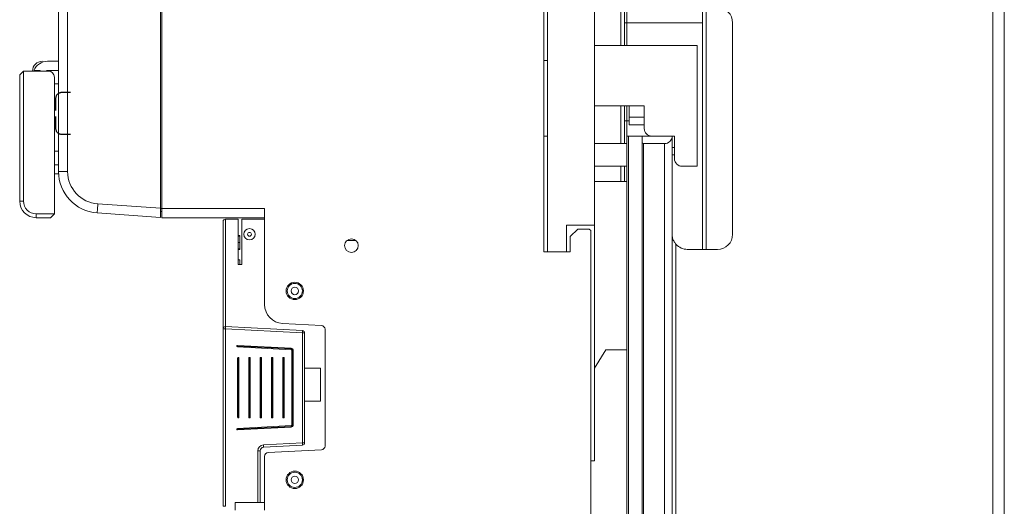
# Model space of a CAD drawing. Units: millimetres. Extents: x 13 to 284, y 13 to 190.
# Drawn here: x 132 to 175, y 54 to 76 of the extents above; entities that cross this region are included whole.
import ezdxf

# ---------------------------------------------------------------- set-up
doc = ezdxf.new("R2010")
doc.units = ezdxf.units.MM
doc.linetypes.add('CENTERX2', pattern=[20.32, 12.7, -2.54, 2.54, -2.54])

msp = doc.modelspace()

# ---------------------------------------------------------------- linework, layer by layer
at = {"color": 7, "linetype": 'Continuous', "lineweight": 15}
for p, q in [((158.12147955, 74.72182168), (158.12147955, 113.72182062)), ((158.28814625, 113.72182062), (158.28814625, 74.72182168)), ((174.55481237, 51.0551561), (174.55481237, 113.72182062)), ((175.05481338, 113.72182062), (175.05481338, 51.0551561)), ((156.95481291, 66.78848879), (156.95481291, 113.3884891)), ((137.78814669, 108.65515511), (137.78814669, 67.53445333)), ((137.85481324, 67.52182212), (137.85481324, 108.65515511)), ((154.72147951, 108.65515511), (154.72147951, 65.62182224)), ((154.8881462, 65.62182224), (154.8881462, 108.5551559)), ((133.28814626, 69.15775727), (133.28814626, 77.86614613)), ((133.68814558, 77.86614613), (133.68814558, 69.15775727)), ((158.38814631, 76.38848862), (158.38814631, 75.72182185)), ((161.72147973, 76.38848862), (161.72147973, 75.72182185)), ((158.38814631, 75.72182185), (158.28814625, 75.72182185)), ((161.72147973, 75.72182185), (158.38814631, 75.72182185)), ((158.38814631, 75.72182185), (158.38814631, 74.72182168)), ((161.72147973, 75.72182185), (161.72147973, 65.72182145)), ((163.05481266, 75.72182185), (163.05481266, 66.38848822)), ((161.48814617, 74.72182168), (156.95481291, 74.72182168)), ((161.48814617, 69.38848809), (161.48814617, 74.72182168)), ((132.8048122, 74.02182163), (133.28814626, 74.02182163)), ((154.8881462, 74.05515491), (154.72147951, 74.05515491)), ((131.73814734, 73.58848841), (131.57148034, 73.42182141)), ((131.73814734, 73.58848841), (131.73814734, 67.85515488)), ((132.8381461, 73.58848841), (131.73814734, 73.58848841)), ((132.47148067, 73.62182169), (132.1938025, 73.62182169)), ((132.37147898, 73.58848841), (132.37147898, 73.62182169)), ((132.47148067, 73.62182169), (132.47148067, 73.58848841)), ((133.28814626, 73.62182169), (132.8381461, 73.62182169)), ((131.57148034, 67.85515488), (131.57148034, 73.42182141)), ((133.10481231, 67.28848856), (133.10481231, 73.32182158)), ((133.10481231, 73.02182147), (133.28814626, 73.02182147)), ((156.95481291, 72.0551552), (159.15481292, 72.0551552)), ((158.12147955, 70.38848888), (158.12147955, 72.0551552)), ((158.28814625, 72.0551552), (158.28814625, 70.38848888)), ((158.38814631, 72.0551552), (158.38814631, 71.38848842)), ((158.4881463, 71.55515543), (158.4881463, 72.0551552)), ((159.15481292, 72.0551552), (159.15481292, 71.05515441)), ((158.38814631, 71.38848842), (158.28814625, 71.38848842)), ((158.38814631, 71.38848842), (158.38814631, 70.72182165)), ((158.4881463, 71.55515543), (159.15481292, 71.55515543)), ((158.4881463, 71.22182142), (158.4881463, 71.55515543)), ((159.15481292, 71.22182142), (158.4881463, 71.22182142)), ((154.8881462, 70.72182165), (154.72147951, 70.72182165)), ((158.38814631, 51.15515531), (158.38814631, 70.72182165)), ((158.38814631, 70.72182165), (158.45481286, 70.72182165)), ((158.45481286, 70.72182165), (158.45481286, 51.22182062)), ((159.05481293, 70.72182165), (158.45481286, 70.72182165)), ((159.05481293, 70.72182165), (159.48814631, 70.72182165)), ((159.05481293, 70.45515543), (159.05481293, 70.72182165)), ((159.05481293, 51.65515384), (159.05481293, 70.45515543)), ((159.48814631, 70.72182165), (160.48814631, 70.72182165)), ((160.38814617, 70.72182165), (160.38814617, 51.38848763)), ((160.48814631, 70.72182165), (160.48814631, 69.7218221)), ((133.10481231, 70.05515487), (133.28814626, 70.05515487)), ((156.95481291, 70.38848888), (158.12147955, 70.38848888)), ((158.28814625, 70.38848888), (158.12147955, 70.38848888)), ((158.28814625, 70.38848888), (158.38814631, 70.38848888)), ((160.05481279, 70.38848888), (159.12147964, 70.38848888)), ((159.12147964, 70.38848888), (159.12147964, 51.72182164)), ((160.05481279, 51.72182164), (160.05481279, 70.38848888)), ((160.48814631, 69.88848787), (160.38814617, 69.88848787)), ((133.10481231, 69.45515465), (133.28814626, 69.45515465)), ((133.68814558, 69.15775727), (133.28814626, 69.15775727)), ((158.12147955, 69.38848809), (156.95481291, 69.38848809)), ((158.12147955, 68.72182132), (158.12147955, 69.38848809)), ((158.12147955, 69.38848809), (158.28814625, 69.38848809)), ((158.28814625, 69.38848809), (158.28814625, 68.72182132)), ((158.38814631, 69.38848809), (158.28814625, 69.38848809)), ((160.8214797, 69.38848809), (161.48814617, 69.38848809)), ((133.10481231, 69.05515533), (133.2910197, 69.05515533)), ((156.95481291, 68.72182132), (158.12147955, 68.72182132)), ((158.28814625, 68.72182132), (158.12147955, 68.72182132)), ((158.28814625, 68.72182132), (158.38814631, 68.72182132)), ((131.73814734, 67.85515488), (131.57148034, 67.85515488)), ((135.02149652, 67.72791635), (137.78814669, 67.53445333)), ((137.78814669, 67.13347674), (137.78814669, 67.53445333)), ((137.85481324, 67.12182155), (137.85481324, 67.52182212)), ((137.85481324, 67.52182212), (142.38814633, 67.52182212)), ((142.38814633, 67.52182212), (142.38814633, 63.28571256)), ((132.30481367, 67.28848856), (133.10481231, 67.28848856)), ((132.30481367, 67.28848856), (132.30481367, 67.12182155)), ((132.93814531, 67.12182155), (132.30481367, 67.12182155)), ((133.10481231, 67.28848856), (132.93814531, 67.12182155)), ((137.78814669, 67.13347674), (134.99359161, 67.32889057)), ((137.78814669, 67.38848777), (137.85481324, 67.38848777)), ((142.38814633, 67.12182155), (137.85481324, 67.12182155)), ((140.65481346, 67.055155), (140.65481346, 62.31644418)), ((141.22147978, 67.055155), (140.65481346, 67.055155)), ((141.22147978, 67.055155), (141.22147978, 65.05515467)), ((141.38814678, 65.05515467), (141.38814678, 67.055155)), ((142.38814633, 67.055155), (141.38814678, 67.055155)), ((140.554813, 62.21644373), (140.554813, 66.95515455)), ((156.95481291, 66.78848879), (155.72147952, 66.78848879)), ((155.72147952, 66.78848879), (155.72147952, 65.62182224)), ((156.2214796, 66.62182178), (155.88814621, 66.28848777)), ((156.72147957, 66.62182178), (156.2214796, 66.62182178)), ((156.78814625, 66.55515523), (156.72147957, 66.62182178)), ((156.78814625, 66.55515523), (156.78814625, 51.0551561)), ((156.95481291, 66.78848879), (156.95481291, 56.38848783)), ((141.28814633, 66.3289407), (141.22147978, 66.3289407)), ((141.28814633, 66.29843181), (141.22147978, 66.29843181)), ((141.28814633, 66.3289407), (141.28814633, 66.29843181)), ((141.28814633, 66.29843181), (141.28814633, 66.02385557)), ((146.41004176, 66.12182201), (146.0329182, 66.12182201)), ((155.88814621, 66.28848777), (155.88814621, 65.62182224)), ((141.28814633, 66.02385557), (141.22147978, 66.02385557)), ((141.28814633, 65.74927932), (141.22147978, 65.74927932)), ((141.28814633, 65.71571942), (141.22147978, 65.71571942)), ((141.28814633, 66.02385557), (141.28814633, 65.74927932)), ((141.28814633, 65.74927932), (141.28814633, 65.71571942)), ((160.55481287, 65.94752934), (160.55481287, 51.0551561)), ((161.05481295, 65.72182145), (162.3881465, 65.72182145)), ((141.28814633, 65.25617258), (141.22147978, 65.25617258)), ((141.28814633, 65.25617258), (141.28814633, 65.05515467)), ((155.88814621, 65.62182224), (154.72147951, 65.62182224)), ((155.72147952, 65.62182224), (154.8881462, 65.62182224)), ((141.22147978, 65.05515467), (141.38814678, 65.05515467)), ((140.65481346, 62.21644373), (140.554813, 62.21644373)), ((140.554813, 54.38848874), (140.554813, 62.21644373)), ((140.65481346, 62.21644373), (140.65481346, 54.38848874)), ((144.05481265, 62.03825688), (140.65481346, 62.21644373)), ((140.66004625, 62.31630634), (144.06004668, 62.13812074)), ((143.17786689, 62.4535212), (144.89686857, 62.36343251)), ((145.05481343, 62.19699399), (145.05481343, 57.04664976)), ((144.05481265, 57.18645246), (144.05481265, 62.03825688)), ((144.05481265, 62.03825688), (144.1548131, 62.03825688)), ((144.1548131, 62.03825688), (144.1548131, 57.18645246)), ((143.55655755, 61.29590463), (141.1863565, 61.42012319)), ((141.18810118, 61.4534099), (143.55830223, 61.32919382)), ((141.18984461, 61.4866991), (143.56004691, 61.36248053)), ((141.18814588, 60.92182091), (141.22147978, 60.92182091)), ((141.18814588, 58.3218216), (141.18814588, 60.92182091)), ((141.22147978, 60.92182091), (141.22147978, 60.95515481)), ((141.22147978, 60.92182091), (141.25481244, 60.92182091)), ((141.22147978, 58.3218216), (141.22147978, 60.92182091)), ((141.25481244, 60.92182091), (141.25481244, 58.3218216)), ((141.72147955, 60.92182091), (141.68814565, 60.92182091)), ((141.68814565, 58.3218216), (141.68814565, 60.92182091)), ((141.72147955, 60.92182091), (141.72147955, 60.95515481)), ((141.72147955, 58.3218216), (141.72147955, 60.92182091)), ((141.75481345, 60.92182091), (141.72147955, 60.92182091)), ((141.75481345, 60.92182091), (141.75481345, 58.3218216)), ((142.18814667, 58.3218216), (142.18814667, 60.92182091)), ((142.22147932, 60.92182091), (142.18814667, 60.92182091)), ((142.22147932, 60.92182091), (142.22147932, 60.95515481)), ((142.25481322, 60.92182091), (142.22147932, 60.92182091)), ((142.22147932, 58.3218216), (142.22147932, 60.92182091)), ((142.25481322, 60.92182091), (142.25481322, 58.3218216)), ((142.72147909, 60.92182091), (142.68814644, 60.92182091)), ((142.68814644, 58.3218216), (142.68814644, 60.92182091)), ((142.72147909, 60.92182091), (142.72147909, 60.95515481)), ((142.75481299, 60.92182091), (142.72147909, 60.92182091)), ((142.72147909, 58.3218216), (142.72147909, 60.92182091)), ((142.75481299, 60.92182091), (142.75481299, 58.3218216)), ((143.18814621, 58.3218216), (143.18814621, 60.92182091)), ((143.22148011, 60.92182091), (143.18814621, 60.92182091)), ((143.22148011, 60.92182091), (143.22148011, 60.95515481)), ((143.25481276, 60.92182091), (143.22148011, 60.92182091)), ((143.22148011, 58.3218216), (143.22148011, 60.92182091)), ((143.25481276, 60.92182091), (143.25481276, 58.3218216)), ((143.58814677, 57.98102459), (143.58814677, 61.26261792)), ((143.62147943, 61.26261792), (143.58814677, 61.26261792)), ((143.62147943, 61.26261792), (143.62147943, 57.98102459)), ((143.65481333, 61.26261792), (143.62147943, 61.26261792)), ((143.65481333, 61.26261792), (143.65481333, 57.98102459)), ((157.45481293, 61.28848882), (156.95481291, 60.48848769)), ((157.45481293, 61.28848882), (158.38814631, 61.28848882)), ((144.85481253, 60.48848769), (144.1548131, 60.48848769)), ((144.85481253, 59.02182103), (144.85481253, 60.48848769)), ((144.1548131, 59.02182103), (144.85481253, 59.02182103)), ((141.18814588, 58.3218216), (141.22147978, 58.3218216)), ((141.22147978, 58.3218216), (141.25481244, 58.3218216)), ((141.22147978, 58.3218216), (141.22147978, 58.2884877)), ((141.68814565, 58.3218216), (141.72147955, 58.3218216)), ((141.72147955, 58.2884877), (141.72147955, 58.3218216)), ((141.72147955, 58.3218216), (141.75481345, 58.3218216)), ((142.18814667, 58.3218216), (142.22147932, 58.3218216)), ((142.22147932, 58.3218216), (142.25481322, 58.3218216)), ((142.22147932, 58.2884877), (142.22147932, 58.3218216)), ((142.68814644, 58.3218216), (142.72147909, 58.3218216)), ((142.72147909, 58.2884877), (142.72147909, 58.3218216)), ((142.72147909, 58.3218216), (142.75481299, 58.3218216)), ((143.18814621, 58.3218216), (143.22148011, 58.3218216)), ((143.22148011, 58.3218216), (143.25481276, 58.3218216)), ((143.22148011, 58.2884877), (143.22148011, 58.3218216)), ((141.1863565, 57.82351932), (143.55655755, 57.94773788)), ((143.55830223, 57.91444869), (141.18810118, 57.79023261)), ((143.56004691, 57.88116198), (141.18984461, 57.7569459)), ((143.62147943, 57.98102459), (143.58814677, 57.98102459)), ((143.65481333, 57.98102459), (143.62147943, 57.98102459)), ((142.34085625, 57.09662826), (144.05481265, 57.18645246)), ((144.06004668, 57.08658984), (142.34609028, 56.99676564)), ((144.05481265, 57.18645246), (144.1548131, 57.18645246)), ((142.08814622, 54.55515575), (142.08814622, 56.83032712)), ((142.08814622, 56.83032712), (142.18814667, 56.83032712)), ((142.18814667, 56.83032712), (142.18814667, 54.55515575)), ((142.38814633, 56.59057241), (142.38814633, 54.22182174)), ((144.89686857, 56.88021124), (142.54608994, 56.75701093)), ((156.95481291, 56.38848783), (156.78814625, 56.38848783)), ((140.554813, 54.38848874), (140.65481346, 54.38848874)), ((141.08814667, 54.55515575), (141.08814667, 54.22182174)), ((142.08814622, 54.55515575), (141.08814667, 54.55515575)), ((142.18814667, 54.55515575), (142.08814622, 54.55515575)), ((142.38814633, 54.55515575), (142.18814667, 54.55515575))]:
    msp.add_line(p, q, dxfattribs=at)
at = {"color": 218, "linetype": 'Continuous', "lineweight": 15}
for p, q in [((161.88814611, 76.38848862), (161.88814611, 65.72182145)), ((158.4881463, 71.38848842), (158.38814631, 71.38848842)), ((160.38814617, 70.22182188), (160.48814631, 70.22182188)), ((137.78814669, 67.5224728), (137.85481324, 67.5224728))]:
    msp.add_line(p, q, dxfattribs=at)
at = {"color": 7, "linetype": 'CENTERX2'}
for p, q in [((133.82147958, 72.63848836), (133.42147958, 72.63848836)), ((133.82147958, 72.63848836), (133.42147958, 72.63848836)), ((133.82147958, 72.63848836), (133.42147958, 72.63848836)), ((133.82147958, 72.63848836), (133.42147958, 72.63848836)), ((133.15481291, 72.3718217), (133.15481291, 71.85515503)), ((133.15481291, 72.3718217), (133.15481291, 71.85515503)), ((133.15481291, 72.3718217), (133.15481291, 71.85515503)), ((133.15481291, 72.3718217), (133.15481291, 71.85515503)), ((133.15481291, 71.58848836), (133.15481291, 71.0718217)), ((133.15481291, 71.58848836), (133.15481291, 71.0718217)), ((133.15481291, 71.58848836), (133.15481291, 71.0718217)), ((133.15481291, 71.58848836), (133.15481291, 71.0718217)), ((133.42147958, 70.80515503), (133.82147958, 70.80515503)), ((133.42147958, 70.80515503), (133.82147958, 70.80515503)), ((133.42147958, 70.80515503), (133.82147958, 70.80515503)), ((133.42147958, 70.80515503), (133.82147958, 70.80515503))]:
    msp.add_line(p, q, dxfattribs=at)
at = {"color": 7, "linetype": 'Continuous', "lineweight": 15, "flags": 128}
for points in [[(132.1938025, 73.62182169), (132.18090058, 73.59005241), (132.18031198, 73.58848841)], [(134.99359161, 67.32889057), (134.99412805, 67.33655722), (134.99571751, 67.35926411), (134.99829541, 67.39613827), (135.0017649, 67.44576286), (135.00599435, 67.50622929), (135.01081736, 67.57521546), (135.01605263, 67.6500702), (135.02149652, 67.72791635)], [(140.65481346, 62.21644373), (140.65583418, 62.23592575), (140.65681518, 62.254659), (140.65772042, 62.27192448), (140.65851391, 62.28705785), (140.65916459, 62.29947672), (140.65964764, 62.30870551), (140.65994566, 62.31438782), (140.66004625, 62.31630634)], [(144.05481265, 62.03825688), (144.05583338, 62.05773891), (144.05681561, 62.0764734), (144.05772086, 62.09373763), (144.0585131, 62.108871), (144.05916503, 62.12128988), (144.05964807, 62.13051867), (144.0599461, 62.13620098), (144.06004668, 62.13812074)], [(141.15481323, 61.45515582), (141.15545273, 61.45512105), (141.15734642, 61.45502171), (141.16042351, 61.45486028), (141.16456231, 61.45464421), (141.16960635, 61.45437848), (141.17536193, 61.45407797), (141.18160676, 61.45375014), (141.18810118, 61.4534099)], [(141.18810118, 61.4534099), (141.18775969, 61.44691548), (141.18743311, 61.44067189), (141.18713136, 61.43491756), (141.18686687, 61.42987352), (141.18664956, 61.42573348), (141.18648937, 61.42265639), (141.18639003, 61.42076146), (141.1863565, 61.42012319)], [(141.18984461, 61.4866991), (141.18981109, 61.48605835), (141.18971175, 61.48416341), (141.18955156, 61.48108881), (141.18933425, 61.47694877), (141.18906975, 61.47190473), (141.18876801, 61.46614791), (141.18844142, 61.45990432), (141.18810118, 61.4534099)], [(143.55830223, 61.32919382), (143.55796199, 61.3226994), (143.55763416, 61.31645581), (143.55733241, 61.310699), (143.55706792, 61.30565495), (143.55685185, 61.30151491), (143.55669042, 61.29844031), (143.55659108, 61.29654538), (143.55655755, 61.29590463)], [(143.56004691, 61.36248053), (143.56001338, 61.36184227), (143.55991404, 61.35994733), (143.55975261, 61.35687024), (143.5595353, 61.35273021), (143.55927081, 61.34768616), (143.55896906, 61.34193183), (143.55864247, 61.33568824), (143.55830223, 61.32919382)], [(143.55830223, 57.91444869), (143.55796199, 57.92094311), (143.55763416, 57.92718918), (143.55733241, 57.93294351), (143.55706792, 57.93798756), (143.55685185, 57.9421276), (143.55669042, 57.94520469), (143.55659108, 57.94709713), (143.55655755, 57.94773788)], [(143.56004691, 57.88116198), (143.56001338, 57.88180273), (143.55991404, 57.88369518), (143.55975261, 57.88677227), (143.5595353, 57.89091231), (143.55927081, 57.89595635), (143.55896906, 57.90171068), (143.55864247, 57.90795675), (143.55830223, 57.91444869)], [(141.18810118, 57.79023261), (141.18160676, 57.78989237), (141.17536193, 57.78956454), (141.16960635, 57.78926403), (141.16456231, 57.7889983), (141.16042351, 57.78878223), (141.15734642, 57.7886208), (141.15545273, 57.78852146), (141.15481323, 57.78848917)], [(141.1863565, 57.82351932), (141.18639003, 57.82288105), (141.18648937, 57.82098612), (141.18664956, 57.81791152), (141.18686687, 57.81377148), (141.18713136, 57.80872743), (141.18743311, 57.80297062), (141.18775969, 57.79672703), (141.18810118, 57.79023261)], [(141.18810118, 57.79023261), (141.18844142, 57.78373819), (141.18876801, 57.7774946), (141.18906975, 57.77174027), (141.18933425, 57.76669374), (141.18955156, 57.76255619), (141.18971175, 57.7594791), (141.18981109, 57.75758417), (141.18984461, 57.7569459)], [(142.34085625, 57.09662826), (142.34187822, 57.07714747), (142.34285922, 57.05841175), (142.34376446, 57.04114875), (142.34455795, 57.02601414), (142.34520863, 57.01359651), (142.34569168, 57.00436772), (142.3459897, 56.99868541), (142.34609028, 56.99676564)], [(144.06004668, 57.08658984), (144.0599461, 57.08850961), (144.05964807, 57.09419192), (144.05916503, 57.10342071), (144.0585131, 57.11584082), (144.05772086, 57.13097295), (144.05681561, 57.14823843), (144.05583338, 57.16697167), (144.05481265, 57.18645246)]]:
    msp.add_lwpolyline(points, dxfattribs=at)
at = {"color": 7, "linetype": 'Continuous', "lineweight": 15}
for centre, radius in [((141.72147958, 66.38848836), 0.25), ((141.72147958, 66.38848836), 0.08333333), ((146.22147958, 65.88848836), 0.3), ((143.72147958, 63.88848836), 0.38333333), ((143.72147958, 63.88848836), 0.33333333), ((143.72147958, 63.88848836), 0.16666667), ((143.72147958, 55.55515503), 0.38333333), ((143.72147958, 55.55515503), 0.33333333), ((143.72147958, 55.55515503), 0.16666667)]:
    msp.add_circle(centre, radius, dxfattribs=at)
for centre, radius, start, end in [((162.38814625, 75.7218217), 0.66666667, 0, 90), ((132.57147958, 73.58848836), 0.43333333, 90, 180), ((132.80481291, 73.35515503), 0.66666667, 90, 156.421821522), ((132.83814625, 73.3218217), 0.3, 90, 117.266044451), ((132.83814625, 73.3218217), 0.26666667, 0, 90), ((159.48814625, 71.05515503), 0.33333333, 180, 270), ((159.12147958, 70.45515503), 0.06666667, 180, 270), ((160.05481291, 70.7218217), 0.33333333, 270, 0), ((160.82147958, 69.7218217), 0.33333333, 180, 270), ((135.12147958, 69.15775781), 1.83333333, 180, 266), ((135.12147958, 69.15775781), 1.43333333, 180, 266), ((132.30481291, 67.85515503), 0.73333333, 180, 270), ((132.30481291, 67.85515503), 0.56666667, 180, 270), ((140.65481291, 66.95515503), 0.1, 90, 180), ((162.38814625, 66.38848836), 0.66666667, 270, 0), ((161.05481291, 66.38848836), 0.66666667, 221.409622109, 270), ((143.22147958, 63.28571291), 0.83333333, 180, 267), ((140.65481291, 62.21644368), 0.1, 87, 180), ((144.88814625, 62.19699427), 0.16666667, 0, 87), ((144.05481291, 62.03825723), 0.1, 0, 87), ((141.18810057, 61.4534105), 0.03333333, 177, 267), ((141.18810057, 61.4534105), 0.03333333, 87, 177), ((143.55481291, 61.2626182), 0.06666667, 0, 87), ((143.55481291, 61.2626182), 0.1, 0, 87), ((141.22147958, 60.9218217), 0.03333333, 90, 180), ((141.22147958, 60.9218217), 0.03333333, 0, 90), ((141.72147958, 60.9218217), 0.03333333, 90, 180), ((141.72147958, 60.9218217), 0.03333333, 0, 90), ((142.22147958, 60.9218217), 0.03333333, 90, 180), ((142.22147958, 60.9218217), 0.03333333, 0, 90), ((142.72147958, 60.9218217), 0.03333333, 90, 180), ((142.72147958, 60.9218217), 0.03333333, 0, 90), ((143.22147958, 60.9218217), 0.03333333, 90, 180), ((143.22147958, 60.9218217), 0.03333333, 0, 90), ((143.55481291, 61.2626182), 0.03333333, 0, 87), ((141.22147958, 58.3218217), 0.03333333, 180, 270), ((141.22147958, 58.3218217), 0.03333333, 270, 0), ((141.72147958, 58.3218217), 0.03333333, 180, 270), ((141.72147958, 58.3218217), 0.03333333, 270, 0), ((142.22147958, 58.3218217), 0.03333333, 180, 270), ((142.22147958, 58.3218217), 0.03333333, 270, 0), ((142.72147958, 58.3218217), 0.03333333, 180, 270), ((142.72147958, 58.3218217), 0.03333333, 270, 0), ((143.22147958, 58.3218217), 0.03333333, 180, 270), ((143.22147958, 58.3218217), 0.03333333, 270, 0), ((143.55481291, 57.98102519), 0.03333333, 273, 0), ((143.55481291, 57.98102519), 0.06666667, 273, 0), ((143.55481291, 57.98102519), 0.1, 273, 0), ((141.18810057, 57.7902329), 0.03333333, 93, 183), ((141.18810057, 57.7902329), 0.03333333, 183, 273), ((142.35481291, 56.8303276), 0.26666667, 93, 180), ((142.35481291, 56.8303276), 0.16666667, 93, 180), ((144.05481291, 57.18645345), 0.1, 273, 0), ((144.88814625, 57.04664912), 0.16666667, 273, 0), ((142.55481291, 56.59057352), 0.16666667, 93, 180)]:
    msp.add_arc(centre, radius, start, end, dxfattribs=at)
at = {"color": 7, "linetype": 'CENTERX2'}
for centre, start, end in [((133.42147958, 72.3718217), 90, 180), ((133.42147958, 72.3718217), 90, 180), ((133.42147958, 72.3718217), 90, 180), ((133.42147958, 72.3718217), 90, 180), ((133.42147958, 71.0718217), 180, 270), ((133.42147958, 71.0718217), 180, 270), ((133.42147958, 71.0718217), 180, 270), ((133.42147958, 71.0718217), 180, 270)]:
    msp.add_arc(centre, 0.26666667, start, end, dxfattribs=at)
at = {"color": 7, "linetype": 'Continuous', "lineweight": 15}
msp.add_open_spline([(160.55481287, 65.94752934), (160.52828385, 65.98145952), (160.46052346, 66.06812393), (160.40289951, 66.21877283), (160.38821769, 66.33302354), (160.38814732, 66.38759953), (160.38814617, 66.38848822)], degree=3, knots=[0, 0, 0, 0, 0.2516384736, 0.6427345891, 0.994182446, 1, 1, 1, 1], dxfattribs=at)

doc.saveas('drawing.dxf')
